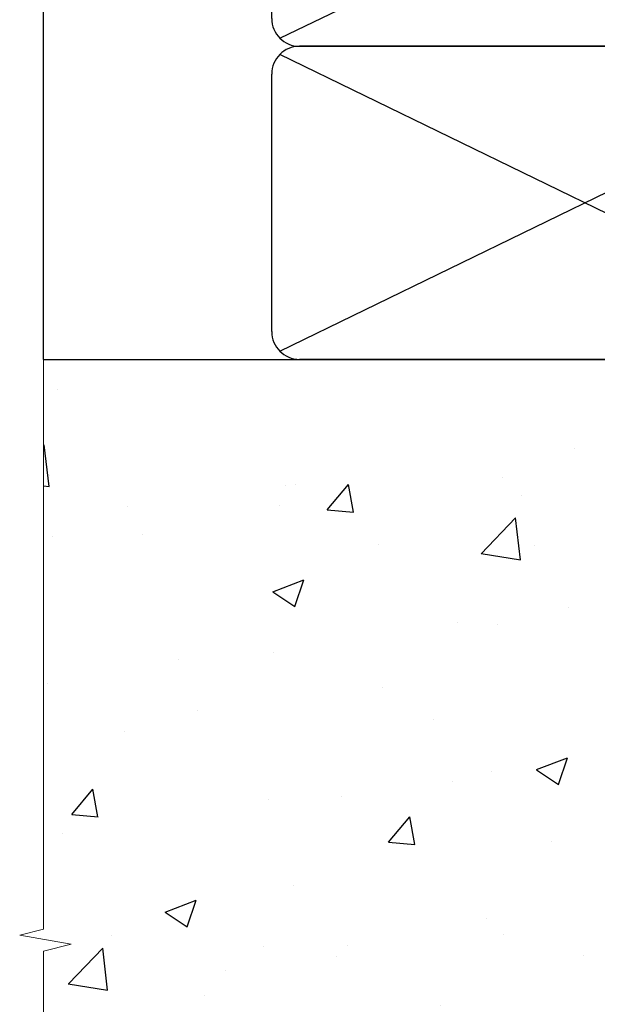
# Model space of a CAD drawing. Units: millimetres. Extents: x 0 to 547192, y -1112 to 730.
# Drawn here: x 4354 to 4437, y 337 to 479 of the extents above; entities that cross this region are included whole.
import ezdxf

# ---------------------------------------------------------------- set-up
doc = ezdxf.new("R2010")
doc.units = ezdxf.units.MM
doc.linetypes.add('Dashed', pattern=[564.4444465637206, 282.2222232818604, -282.2222232818602])
doc.layers.add('Aluminium Systems Ltd Joinery Detail', color=7, linetype='Continuous')

# ---------------------------------------------------------------- blocks, each defined once
blk = doc.blocks.new('Precast Wall Jamb TL45 Masonry')
h = blk.add_hatch()
h.set_pattern_fill('AR-CONC', color=256, scale=0.25)
h.set_pattern_definition([(49.99999999999999, (-884.2840573814556, -351.2953172772559), (45.546167249001, -3.984771384725772), [4.7625, -52.3875]), (355, (-884.2840573814556, -351.2953172772559), (-8.810855356242335, 47.76421130975879), [3.81, -41.9101460425]), (100.4514447, (-880.4885556314556, -351.6273806522568), (36.73531177258832, 43.77943797804878), [4.047502199999998, -44.52256114999999]), (46.18420000000002, (-884.2840573814556, -338.5953172772552), (67.76976022303248, -10.51058198318179), [7.143749999999996, -78.58124999999994]), (96.63555760999994, (-878.6365823814556, -339.4711922772567), (59.35103351287575, 61.85653114943038), [6.071255785, -66.78390204]), (351.1841511700001, (-884.2840573814556, -338.5953172772552), (59.35103351624426, 61.85653114638316), [5.7149917675, -62.86493298]), (21, (-877.9340573814555, -341.7703172772563), (37.90359781728312, -25.5662995467719), [4.7625, -52.3875]), (326.0000000000001, (-877.9340573814555, -341.7703172772563), (15.45050708691177, 46.04699153057982), [3.81, -41.91]), (71.45144499999999, (-874.7754242314555, -343.9008422522566), (53.35410481967904, 20.48069222147631), [4.0475022, -44.5224844]), (37.50000000000001, (-884.2840573814556, -351.2953172772559), (0.7721508126479542, 21.13875971828828), [0, -41.402, 0, -42.545, 0, -42.06875]), (7.499999999999999, (-884.2840573814556, -351.2953172772559), (16.70491562757644, 25.04514370452988), [0, -24.257, 0, -40.4495, 0, -16.03375]), (327.5, (-898.4445573814555, -351.2953172772559), (33.89764879171785, -1.432185998168361), [0, -15.875, 0, -49.53, 0, -65.7225]), (317.5, (-904.7945573814555, -351.2953172772559), (37.03229534650451, 6.356622758333257), [0, -20.6375, 0, -32.893, 0, -46.6725])])
h.paths.add_polyline_path([(-4.514098547792855, 43.15517809790981), (-9.877034084980892, 43.15517809790981), (-10.29101859721845, 42.59996980791038), (-10.7050031094559, 43.15517809790981), (-11.37637909510158, 43.15517809790981), (-11.37637909510158, 41.07871076119591), (-50.3164269903989, 41.07871076119591), (-52.24517467603732, 44.64996964790953), (-50.3164269903989, 48.22122853462315), (-11.37637909510158, 48.22122853462315), (-11.37637909510158, 46.55181084808464), (-11.07286732498108, 46.14476119791107), (-9.509169869455832, 46.14476119791107), (-9.095185357218497, 46.69996948791049), (-8.68120084498105, 46.14476119791107), (-4.514098547792855, 46.14476119791107), (-4.514098547792855, 78.79876235132542), (-127.3052982668182, 78.79876235132542), (-127.3052982668182, -3.089702338787902), (-130.7392019858548, -3.993412747273396), (-123.3211770780931, -5.260006010641519), (-127.3052982668182, -6.297369205152791), (-127.3052982668182, -111.2012376486746), (-29.51409854779286, -111.2012376486746), (-29.51409854779286, -8.201237648674578), (-4.514098547792855, -8.201237648674578)])
at = {"layer": 'Aluminium Systems Ltd Joinery Detail', "linetype": 'Continuous', "lineweight": 5, "ltscale": 0.12}
blk.add_lwpolyline([(-127.3052982668182, 90.50774769949385), (-127.3052982668182, -3.089702338787902), (-130.7392019858548, -3.993412747273396), (-123.3211770780931, -5.260006010641519), (-127.3052982668182, -6.297369205152791), (-127.3052982668182, -121.8484675218424)], dxfattribs=at)
at = {"layer": 'Aluminium Systems Ltd Joinery Detail', "linetype": 'Dashed'}
blk.add_lwpolyline([(-127.3052982668183, 78.79876235132542), (-4.514098547792855, 78.79876235132542), (-4.514098547792855, -8.201237648674578)], dxfattribs=at)
blk = doc.blocks.new('135mm Strapping Jamb Liner')
at = {"layer": 'Aluminium Systems Ltd Joinery Detail', "linetype": 'Dashed'}
for p, q in [((-25.96230059764275, 55.59656385731432, -0.1511192395829524), (-25.96230059764275, 226.3927631359238, -0.1511192395829524)), ((8.000471996638225, 101.7681367325681, -0.1511192395829524), (95.65732624613156, 144.4249909820601, -0.1511192395829524)), ((8.000471996638225, 56.76813673256811, -0.1511192395829524), (95.65732624613156, 99.42499098206008, -0.1511192395829524)), ((95.65732624613156, 56.76813673256811, -0.1511192395829524), (8.000471996638225, 99.42499098206054, -0.1511192395829524))]:
    blk.add_line(p, q, dxfattribs=at)
at = {"layer": 'Aluminium Systems Ltd Joinery Detail', "linetype": 'Dashed', "elevation": -0.1511192395829808}
for points in [[(10.82889912138489, 100.5965638573143, -0.414213562373095), (6.828899121384893, 104.5965638573143), (6.828899121384893, 141.5965638573143, -0.414213562373095), (10.82889912138489, 145.5965638573143), (92.8288991213849, 145.5965638573143, -0.414213562373095), (96.8288991213849, 141.5965638573143), (96.8288991213849, 104.5965638573143, -0.414213562373095), (92.8288991213849, 100.5965638573143)], [(10.82889912138489, 55.59656385731432, -0.414213562373095), (6.828899121384893, 59.59656385731432), (6.828899121384893, 96.59656385731432, -0.414213562373095), (10.82889912138489, 100.5965638573143), (92.8288991213849, 100.5965638573143, -0.414213562373095), (96.8288991213849, 96.59656385731432), (96.8288991213849, 59.59656385731432, -0.414213562373095), (92.8288991213849, 55.59656385731432)]]:
    blk.add_lwpolyline(points, format="xyb", close=True, dxfattribs=at)

msp = doc.modelspace()

# ---------------------------------------------------------------- block references
at = {"layer": 'Aluminium Systems Ltd Joinery Detail'}
for name, p in [('135mm Strapping Jamb Liner', (4382.94105971228, 374.497515771267, 0.1511192395829524)), ('Precast Wall Jamb TL45 Masonry', (4484.284057381456, 351.2953172772559, -0.1511192395829417))]:
    msp.add_blockref(name, p, dxfattribs=at)

doc.saveas('drawing.dxf')
